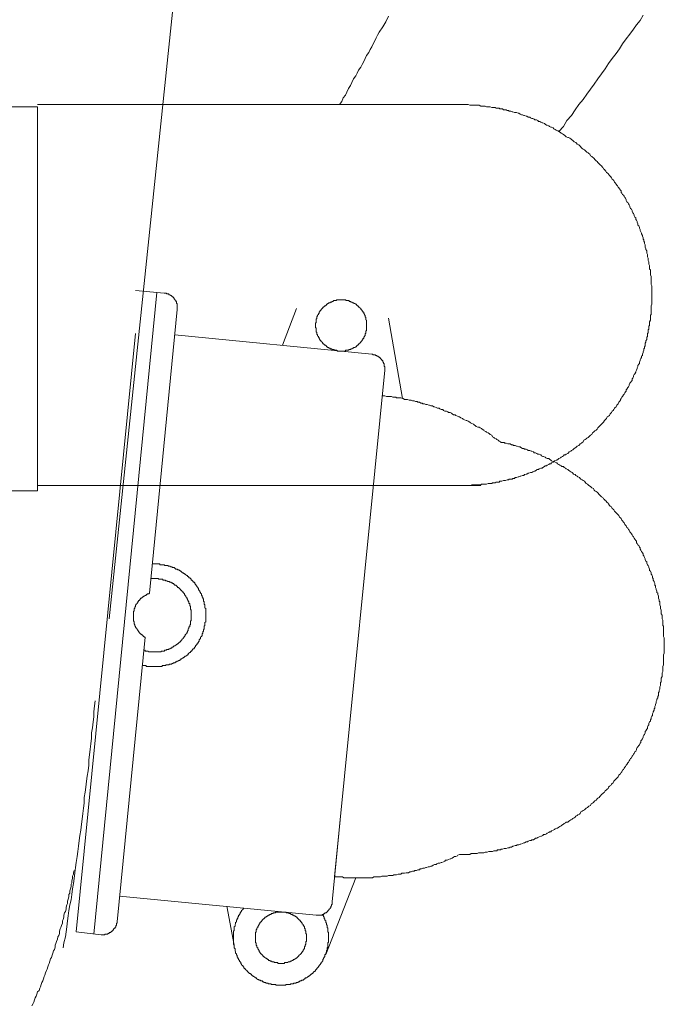
# Model space of a CAD drawing. Units: inches. Extents: x -2491 to 862, y -1384 to 1172.
# Drawn here: x 275 to 363, y -734 to -598 of the extents above; entities that cross this region are included whole.
import ezdxf

# ---------------------------------------------------------------- set-up
doc = ezdxf.new("R2010")
doc.units = ezdxf.units.IN
doc.header["$MEASUREMENT"] = 0
doc.layers.add('图层 1', color=7, linetype='Continuous')

msp = doc.modelspace()

# ---------------------------------------------------------------- linework, layer by layer
at = {"layer": '图层 1', "color": 7, "lineweight": 9}
for points in [[(299.27, -561.4), (286.81, -680.83)], [(325.2, -597.99), (324.81, -598.79), (324.4, -599.49), (323.9, -600.2), (323.7, -600.6), (323.5, -601), (323.3, -601.41), (323.1, -601.81), (322.9, -602.21), (322.7, -602.61), (322.49, -603.02), (322.19, -603.42), (321.99, -603.82), (321.79, -604.23), (321.59, -604.63), (321.39, -605.03), (321.08, -605.43), (320.89, -605.83), (320.69, -606.23), (320.38, -606.64), (320.18, -607.14), (319.98, -607.54), (319.68, -607.94), (319.48, -608.45), (319.28, -608.85), (318.98, -609.25), (318.78, -609.75), (318.48, -610.15)], [(360.2, -597.89), (359.79, -598.59), (359.28, -599.2), (358.88, -599.8), (358.38, -600.5), (357.88, -601.11), (357.37, -601.81), (356.97, -602.52), (356.47, -603.12), (355.96, -603.82), (355.46, -604.53), (354.96, -605.23), (354.46, -605.93), (353.95, -606.64), (353.46, -607.34), (352.95, -608.04), (352.45, -608.75), (351.95, -609.45), (351.34, -610.15), (350.85, -610.86), (350.34, -611.66), (349.73, -612.36), (349.24, -613.16), (348.63, -613.88)], [(276.96, -610.15), (335.46, -610.15)], [(334.95, -610.15), (335.16, -610.15), (335.36, -610.15), (335.46, -610.15), (335.66, -610.15), (335.86, -610.15), (335.96, -610.15), (336.16, -610.15), (336.37, -610.25), (336.47, -610.25), (336.67, -610.25), (336.87, -610.25), (336.98, -610.25), (337.17, -610.25), (337.37, -610.25), (337.47, -610.25), (337.68, -610.25), (337.88, -610.36), (337.98, -610.36), (338.17, -610.36), (338.37, -610.36), (338.48, -610.36), (338.68, -610.45), (338.88, -610.45), (338.98, -610.45), (339.18, -610.45), (339.38, -610.56), (339.48, -610.56), (339.69, -610.56), (339.88, -610.56), (339.99, -610.66), (340.19, -610.66), (340.39, -610.66), (340.49, -610.76), (340.69, -610.76), (340.89, -610.76), (340.99, -610.86), (341.19, -610.86), (341.39, -610.86), (341.49, -610.96), (341.69, -610.96), (341.79, -611.06), (342, -611.06), (342.2, -611.16), (342.31, -611.16), (342.5, -611.26), (342.7, -611.26), (342.8, -611.26), (343, -611.36), (343.11, -611.36), (343.3, -611.46), (343.5, -611.56), (343.6, -611.56), (343.8, -611.66), (343.91, -611.66), (344.11, -611.77), (344.21, -611.77), (344.41, -611.87), (344.61, -611.87), (344.71, -611.97), (344.91, -612.07), (345.02, -612.07), (345.21, -612.16), (345.32, -612.27), (345.52, -612.27), (345.71, -612.36), (345.82, -612.47), (346.02, -612.47), (346.12, -612.57), (346.32, -612.67), (346.41, -612.67), (346.62, -612.77), (346.72, -612.87), (346.92, -612.97), (347.02, -612.97), (347.22, -613.07), (347.33, -613.16), (347.53, -613.27), (347.62, -613.27), (347.82, -613.37), (347.92, -613.47), (348.13, -613.57), (348.23, -613.67), (348.42, -613.77), (348.53, -613.77), (348.63, -613.88), (348.83, -613.98), (348.93, -614.08), (349.13, -614.17), (349.24, -614.28), (349.44, -614.39), (349.54, -614.48), (349.63, -614.58), (349.83, -614.68), (349.94, -614.68), (350.14, -614.78), (350.24, -614.88), (350.34, -614.98), (350.54, -615.08), (350.63, -615.19), (350.74, -615.28), (350.94, -615.38), (351.04, -615.48), (351.14, -615.58), (351.34, -615.68), (351.45, -615.78), (351.55, -615.89), (351.74, -616.09), (351.84, -616.19), (351.95, -616.29), (352.15, -616.39), (352.25, -616.49), (352.35, -616.59), (352.45, -616.69), (352.65, -616.79), (352.75, -616.89), (352.86, -616.99), (352.95, -617.19), (353.15, -617.3), (353.25, -617.4), (353.36, -617.49), (353.46, -617.59), (353.55, -617.69), (353.75, -617.9), (353.86, -617.99), (353.95, -618.1), (354.06, -618.2), (354.16, -618.3), (354.36, -618.49), (354.46, -618.6), (354.56, -618.7), (354.66, -618.8), (354.77, -619), (354.87, -619.1), (354.96, -619.21), (355.06, -619.31), (355.16, -619.5), (355.37, -619.61), (355.46, -619.7), (355.57, -619.9), (355.67, -620.01), (355.77, -620.11), (355.87, -620.21), (355.96, -620.41), (356.07, -620.52), (356.17, -620.61), (356.26, -620.81), (356.37, -620.91), (356.47, -621.11), (356.57, -621.22), (356.67, -621.32), (356.78, -621.52), (356.87, -621.62), (356.97, -621.72), (357.07, -621.92), (357.17, -622.02), (357.17, -622.22), (357.28, -622.32), (357.37, -622.52), (357.48, -622.62), (357.58, -622.73), (357.68, -622.92), (357.78, -623.02), (357.88, -623.23), (357.88, -623.32), (357.98, -623.53), (358.08, -623.63), (358.17, -623.82), (358.28, -623.93), (358.38, -624.12), (358.38, -624.23), (358.48, -624.43), (358.58, -624.53), (358.69, -624.73), (358.69, -624.83), (358.78, -625.03), (358.88, -625.14), (358.97, -625.34), (358.97, -625.44), (359.08, -625.64), (359.19, -625.74), (359.19, -625.94), (359.28, -626.03), (359.38, -626.24), (359.38, -626.34), (359.49, -626.55), (359.49, -626.74), (359.59, -626.84), (359.68, -627.05), (359.68, -627.14), (359.79, -627.35), (359.79, -627.45), (359.89, -627.65), (359.99, -627.85), (359.99, -627.94), (360.09, -628.15), (360.09, -628.25), (360.2, -628.46), (360.2, -628.65), (360.29, -628.75), (360.29, -628.95), (360.39, -629.06), (360.39, -629.26), (360.49, -629.45), (360.49, -629.56), (360.49, -629.76), (360.59, -629.97), (360.59, -630.06), (360.69, -630.27), (360.69, -630.36), (360.69, -630.56), (360.79, -630.77), (360.79, -630.86), (360.79, -631.07), (360.89, -631.27), (360.89, -631.36), (360.89, -631.57), (361, -631.77), (361, -631.88), (361, -632.07), (361.09, -632.28), (361.09, -632.38), (361.09, -632.57), (361.09, -632.77), (361.2, -632.87), (361.2, -633.08), (361.2, -633.27), (361.2, -633.37), (361.2, -633.58), (361.29, -633.78), (361.29, -633.88), (361.29, -634.08), (361.29, -634.28), (361.29, -634.39), (361.29, -634.59), (361.29, -634.78), (361.29, -634.89), (361.4, -635.09), (361.4, -635.29), (361.4, -635.39), (361.4, -635.58), (361.4, -635.79), (361.4, -635.89), (361.4, -636.09), (361.4, -636.3), (361.4, -636.4), (361.4, -636.59), (361.4, -636.8), (361.4, -636.99), (361.4, -637.1), (361.4, -637.3), (361.4, -637.5), (361.4, -637.6), (361.29, -637.8), (361.29, -638), (361.29, -638.1), (361.29, -638.31), (361.29, -638.51), (361.29, -638.6), (361.29, -638.81), (361.29, -639.01), (361.2, -639.11), (361.2, -639.31), (361.2, -639.51), (361.2, -639.61), (361.2, -639.81), (361.09, -640.01), (361.09, -640.11), (361.09, -640.32), (361.09, -640.52), (361, -640.62), (361, -640.81), (361, -641.02), (360.89, -641.12), (360.89, -641.32), (360.89, -641.52), (360.79, -641.63), (360.79, -641.82), (360.79, -642.02), (360.69, -642.12), (360.69, -642.32), (360.69, -642.43), (360.59, -642.63), (360.59, -642.83), (360.49, -642.93), (360.49, -643.13), (360.49, -643.33), (360.39, -643.43), (360.39, -643.64), (360.29, -643.73), (360.29, -643.93), (360.2, -644.13), (360.2, -644.23), (360.09, -644.44), (360.09, -644.64), (359.99, -644.74), (359.99, -644.94), (359.89, -645.05), (359.79, -645.24), (359.79, -645.34), (359.68, -645.55), (359.68, -645.74), (359.59, -645.85), (359.49, -646.04), (359.49, -646.14), (359.38, -646.35), (359.38, -646.45), (359.28, -646.65), (359.19, -646.85), (359.19, -646.95), (359.08, -647.15), (358.97, -647.25), (358.88, -647.45), (358.88, -647.55), (358.78, -647.76), (358.69, -647.86), (358.69, -648.06), (358.58, -648.16), (358.48, -648.35), (358.38, -648.46), (358.28, -648.66), (358.28, -648.76), (358.17, -648.97), (358.08, -649.06), (357.98, -649.26), (357.88, -649.36), (357.88, -649.56), (357.78, -649.66), (357.68, -649.77), (357.58, -649.97), (357.48, -650.07), (357.37, -650.27), (357.28, -650.38), (357.17, -650.57), (357.07, -650.67), (357.07, -650.77), (356.97, -650.97), (356.87, -651.07), (356.78, -651.28), (356.67, -651.37), (356.57, -651.47), (356.47, -651.68), (356.37, -651.77), (356.26, -651.88), (356.17, -652.08), (356.07, -652.18), (355.96, -652.28), (355.87, -652.48), (355.77, -652.57), (355.67, -652.68), (355.57, -652.88), (355.46, -652.98), (355.26, -653.09), (355.16, -653.28), (355.06, -653.39), (354.96, -653.49), (354.87, -653.59), (354.77, -653.79), (354.66, -653.89), (354.56, -653.99), (354.46, -654.08), (354.26, -654.29), (354.16, -654.39), (354.06, -654.48), (353.95, -654.59), (353.86, -654.79), (353.75, -654.89), (353.55, -654.99), (353.46, -655.09), (353.36, -655.19), (353.25, -655.29), (353.15, -655.5), (352.95, -655.6), (352.86, -655.69), (352.75, -655.8), (352.65, -655.9), (352.45, -655.99), (352.35, -656.1), (352.25, -656.2), (352.04, -656.3), (351.95, -656.51), (351.84, -656.6), (351.74, -656.7), (351.55, -656.8), (351.45, -656.9), (351.34, -657), (351.14, -657.1), (351.04, -657.2), (350.94, -657.31), (350.74, -657.41), (350.63, -657.51), (350.54, -657.61), (350.34, -657.71), (350.24, -657.81), (350.04, -657.9), (349.94, -658.01), (349.83, -658.11), (349.63, -658.21), (349.54, -658.31), (349.33, -658.31), (349.24, -658.42), (349.13, -658.51), (348.93, -658.61), (348.83, -658.72), (348.63, -658.82), (348.53, -658.91), (348.33, -659.01), (348.23, -659.01), (348.03, -659.11), (347.92, -659.22), (347.82, -659.31), (347.62, -659.41), (347.53, -659.52), (347.33, -659.52), (347.22, -659.62), (347.02, -659.72), (346.92, -659.81), (346.72, -659.81), (346.62, -659.92), (346.41, -660.02), (346.32, -660.12), (346.12, -660.12), (345.91, -660.22), (345.82, -660.32), (345.61, -660.32), (345.52, -660.42), (345.32, -660.52), (345.21, -660.52), (345.02, -660.62), (344.91, -660.73), (344.71, -660.73), (344.5, -660.82), (344.41, -660.82), (344.21, -660.93), (344.11, -660.93), (343.91, -661.02), (343.8, -661.13), (343.6, -661.13), (343.4, -661.22), (343.3, -661.22), (343.11, -661.32), (343, -661.32), (342.8, -661.43), (342.59, -661.43), (342.5, -661.53), (342.31, -661.53), (342.2, -661.63), (342, -661.63), (341.79, -661.63), (341.69, -661.73), (341.49, -661.73), (341.29, -661.82), (341.19, -661.82), (340.99, -661.82), (340.79, -661.93), (340.69, -661.93), (340.49, -661.93), (340.39, -662.03), (340.19, -662.03), (339.99, -662.03), (339.88, -662.13), (339.69, -662.13), (339.48, -662.13), (339.38, -662.23), (339.18, -662.23), (338.98, -662.23), (338.88, -662.23), (338.68, -662.33), (338.48, -662.33), (338.37, -662.33), (338.17, -662.33), (337.98, -662.33), (337.88, -662.43), (337.68, -662.43), (337.47, -662.43), (337.37, -662.43), (337.17, -662.43), (336.98, -662.43), (336.77, -662.43), (336.67, -662.43), (336.47, -662.53), (336.27, -662.53), (336.16, -662.53), (335.96, -662.53), (335.77, -662.53), (335.66, -662.53), (335.46, -662.53)], [(276.96, -663.23), (276.96, -610.45), (257.96, -610.45)], [(293.35, -635.99), (284.7, -724.16)], [(290.43, -635.69), (294.35, -636.09)], [(294.35, -636.09), (294.45, -636.09), (294.55, -636.09), (294.65, -636.09), (294.75, -636.19), (294.85, -636.19), (294.95, -636.19), (295.05, -636.3), (295.15, -636.3), (295.26, -636.4), (295.35, -636.4), (295.35, -636.49), (295.45, -636.49), (295.45, -636.59), (295.56, -636.59), (295.66, -636.69), (295.76, -636.8), (295.76, -636.9), (295.85, -636.9), (295.85, -636.99), (295.96, -637.1), (295.96, -637.2), (296.06, -637.2), (296.06, -637.3), (296.06, -637.4), (296.06, -637.5), (296.15, -637.5), (296.15, -637.6), (296.15, -637.71), (296.15, -637.8), (296.15, -637.9), (296.15, -638), (296.15, -638.1), (296.15, -638.2), (296.15, -638.31)], [(315.15, -640.52), (315.15, -640.42), (315.15, -640.32), (315.15, -640.22), (315.26, -640.11), (315.26, -640.01), (315.26, -639.91), (315.26, -639.81), (315.26, -639.72), (315.26, -639.61), (315.36, -639.61), (315.36, -639.51), (315.36, -639.41), (315.36, -639.31), (315.46, -639.21), (315.46, -639.11), (315.56, -639.01), (315.56, -638.9), (315.66, -638.81), (315.66, -638.7), (315.75, -638.6), (315.75, -638.51), (315.86, -638.51), (315.86, -638.41), (315.95, -638.41), (315.95, -638.31), (316.06, -638.2), (316.16, -638.1), (316.16, -638), (316.26, -638), (316.36, -637.9), (316.46, -637.8), (316.57, -637.8), (316.57, -637.71), (316.66, -637.71), (316.66, -637.6), (316.77, -637.6), (316.86, -637.5), (316.97, -637.5), (316.97, -637.4), (317.06, -637.4), (317.16, -637.4), (317.16, -637.3), (317.27, -637.3), (317.37, -637.3), (317.47, -637.2), (317.57, -637.2), (317.67, -637.1), (317.77, -637.1), (317.86, -637.1), (317.97, -637.1), (318.07, -637.1), (318.07, -636.99), (318.17, -636.99), (318.27, -636.99), (318.37, -636.99), (318.48, -636.99), (318.57, -636.99), (318.68, -636.99), (318.78, -636.99), (318.88, -636.99), (318.98, -636.99), (319.07, -636.99), (319.18, -636.99), (319.28, -636.99), (319.38, -637.1), (319.48, -637.1), (319.58, -637.1), (319.68, -637.1), (319.78, -637.1), (319.78, -637.2), (319.89, -637.2), (319.98, -637.2), (320.09, -637.3), (320.18, -637.3), (320.28, -637.4), (320.38, -637.4), (320.48, -637.5), (320.58, -637.5), (320.69, -637.6), (320.79, -637.6), (320.79, -637.71), (320.89, -637.71), (320.89, -637.8), (320.99, -637.8), (321.08, -637.9), (321.08, -638), (321.19, -638), (321.28, -638.1), (321.39, -638.2), (321.39, -638.31), (321.49, -638.31), (321.49, -638.41), (321.59, -638.41), (321.59, -638.51), (321.69, -638.6), (321.69, -638.7), (321.79, -638.7), (321.79, -638.81), (321.79, -638.9), (321.89, -638.9), (321.89, -639.01), (321.89, -639.11), (321.99, -639.11), (321.99, -639.21), (321.99, -639.31), (322.1, -639.41), (322.1, -639.51), (322.1, -639.61), (322.1, -639.72), (322.19, -639.81), (322.19, -639.91), (322.19, -640.01), (322.19, -640.11), (322.19, -640.22), (322.19, -640.32), (322.19, -640.42), (322.19, -640.52), (322.19, -640.62), (322.19, -640.72), (322.19, -640.81), (322.19, -640.91), (322.19, -641.02), (322.19, -641.12), (322.19, -641.22), (322.1, -641.32), (322.1, -641.42), (322.1, -641.52), (322.1, -641.63), (321.99, -641.63), (321.99, -641.73), (321.99, -641.82), (321.99, -641.92), (321.89, -641.92), (321.89, -642.02), (321.79, -642.12), (321.79, -642.23), (321.79, -642.32), (321.69, -642.32), (321.69, -642.43), (321.59, -642.53), (321.59, -642.63), (321.49, -642.63), (321.49, -642.73), (321.39, -642.73), (321.39, -642.83), (321.28, -642.93), (321.19, -643.03), (321.08, -643.03), (321.08, -643.13), (320.99, -643.23), (320.89, -643.23), (320.89, -643.33), (320.79, -643.33), (320.79, -643.43), (320.69, -643.43), (320.58, -643.53), (320.48, -643.53), (320.38, -643.53), (320.38, -643.64), (320.28, -643.64), (320.18, -643.73), (320.09, -643.73), (319.98, -643.84), (319.89, -643.84), (319.78, -643.84), (319.68, -643.93), (319.58, -643.93), (319.48, -643.93), (319.38, -643.93), (319.28, -643.93), (319.28, -644.03), (319.18, -644.03), (319.07, -644.03), (318.98, -644.03), (318.88, -644.03), (318.78, -644.03), (318.68, -644.03), (318.57, -644.03), (318.48, -644.03), (318.37, -644.03), (318.27, -644.03), (318.17, -644.03), (318.07, -643.93), (317.97, -643.93), (317.86, -643.93), (317.77, -643.93), (317.67, -643.84), (317.57, -643.84), (317.47, -643.84), (317.37, -643.73), (317.27, -643.73), (317.16, -643.73), (317.16, -643.64), (317.06, -643.64), (316.97, -643.53), (316.86, -643.53), (316.77, -643.43), (316.66, -643.43), (316.66, -643.33), (316.57, -643.33), (316.57, -643.23), (316.46, -643.23), (316.36, -643.13), (316.26, -643.03), (316.16, -643.03), (316.16, -642.93), (316.06, -642.83), (315.95, -642.73), (315.95, -642.63), (315.86, -642.63), (315.86, -642.53), (315.75, -642.53), (315.75, -642.43), (315.66, -642.32), (315.66, -642.23), (315.56, -642.12), (315.56, -642.02), (315.46, -641.92), (315.46, -641.82), (315.36, -641.73), (315.36, -641.63), (315.36, -641.52), (315.36, -641.42), (315.26, -641.42), (315.26, -641.32), (315.26, -641.22), (315.26, -641.12), (315.26, -641.02), (315.26, -640.91), (315.15, -640.81), (315.15, -640.72), (315.15, -640.62), (315.15, -640.52), (315.15, -640.52)], [(296.15, -638.31), (292.34, -677.31)], [(312.54, -638.2), (310.63, -643.23)], [(325.2, -639.51), (327.12, -650.57)], [(290.43, -641.63), (282.28, -723.86)], [(295.85, -641.82), (322.9, -644.44)], [(322.9, -644.44), (323, -644.44), (323.1, -644.54), (323.19, -644.54), (323.3, -644.54), (323.4, -644.54), (323.4, -644.64), (323.5, -644.64), (323.6, -644.64), (323.6, -644.74), (323.7, -644.74), (323.8, -644.74), (323.8, -644.84), (323.9, -644.84), (323.9, -644.94), (324.01, -644.94), (324.11, -645.05), (324.2, -645.14), (324.3, -645.24), (324.3, -645.34), (324.4, -645.34), (324.4, -645.44), (324.4, -645.55), (324.51, -645.55), (324.51, -645.64), (324.51, -645.74), (324.6, -645.74), (324.6, -645.85), (324.6, -645.95), (324.6, -646.04), (324.6, -646.14), (324.7, -646.14), (324.7, -646.24), (324.7, -646.35), (324.7, -646.45), (324.7, -646.55), (324.7, -646.65)], [(324.7, -646.65), (317.77, -716.31)], [(324.3, -650.17), (324.51, -650.17), (324.7, -650.17), (324.91, -650.27), (325.11, -650.27), (325.2, -650.27), (325.41, -650.27), (325.61, -650.27), (325.81, -650.38), (326.02, -650.38), (326.21, -650.38), (326.32, -650.47), (326.51, -650.47), (326.72, -650.47), (326.91, -650.47), (327.12, -650.57), (327.22, -650.57), (327.41, -650.67), (327.62, -650.67), (327.82, -650.67), (328.02, -650.77), (328.23, -650.77), (328.33, -650.77), (328.52, -650.88), (328.73, -650.88), (328.92, -650.97), (329.13, -650.97), (329.23, -651.07), (329.44, -651.07), (329.63, -651.18), (329.83, -651.18), (329.93, -651.28), (330.13, -651.28), (330.33, -651.37), (330.53, -651.37), (330.73, -651.47), (330.83, -651.47), (331.04, -651.57), (331.24, -651.57), (331.44, -651.68), (331.54, -651.68), (331.74, -651.77), (331.94, -651.88), (332.15, -651.88), (332.24, -651.98), (332.45, -652.08), (332.65, -652.08), (332.74, -652.18), (332.95, -652.28), (333.15, -652.28), (333.35, -652.38), (333.45, -652.48), (333.66, -652.48), (333.85, -652.57), (333.95, -652.68), (334.15, -652.78), (334.36, -652.78), (334.46, -652.88), (334.66, -652.98), (334.86, -653.09), (334.95, -653.09), (335.16, -653.19), (335.36, -653.28), (335.46, -653.39), (335.66, -653.49), (335.86, -653.59), (335.96, -653.59), (336.16, -653.68), (336.37, -653.79), (336.47, -653.89), (336.67, -653.99), (336.87, -654.08), (336.98, -654.19), (337.17, -654.29), (337.27, -654.39), (337.47, -654.48), (337.68, -654.48), (337.78, -654.59), (337.98, -654.69), (338.07, -654.79), (338.28, -654.89), (338.37, -654.99), (338.58, -655.09), (338.68, -655.19), (338.88, -655.29), (339.08, -655.4), (339.18, -655.5), (339.38, -655.6), (339.48, -655.8), (339.69, -655.9), (339.78, -655.99), (339.99, -656.1), (340.08, -656.2), (340.28, -656.3), (340.39, -656.4), (340.59, -656.51)], [(340.59, -656.51), (340.69, -656.6), (340.89, -656.6), (341.08, -656.6), (341.19, -656.7), (341.39, -656.7), (341.6, -656.8), (341.69, -656.8), (341.9, -656.8), (342.1, -656.9), (342.31, -656.9), (342.4, -657), (342.59, -657), (342.8, -657.1), (342.9, -657.1), (343.11, -657.2), (343.3, -657.2), (343.4, -657.31), (343.6, -657.41), (343.8, -657.41), (343.91, -657.51), (344.11, -657.51), (344.31, -657.61), (344.41, -657.71), (344.61, -657.71), (344.81, -657.81), (344.91, -657.81), (345.11, -657.9), (345.21, -658.01), (345.41, -658.01), (345.61, -658.11), (345.71, -658.21), (345.91, -658.21), (346.12, -658.31), (346.22, -658.42), (346.41, -658.51), (346.51, -658.51), (346.72, -658.61), (346.82, -658.72), (347.02, -658.82), (347.22, -658.82), (347.33, -658.91), (347.53, -659.01), (347.62, -659.11), (347.82, -659.22), (347.92, -659.22), (348.13, -659.31), (348.33, -659.41), (348.42, -659.52), (348.63, -659.62), (348.73, -659.72), (348.93, -659.81), (349.03, -659.92), (349.24, -659.92), (349.33, -660.02), (349.54, -660.12), (349.63, -660.22), (349.83, -660.32), (349.94, -660.42), (350.14, -660.52), (350.24, -660.62), (350.44, -660.73), (350.54, -660.82), (350.63, -660.93), (350.85, -661.02), (350.94, -661.13), (351.14, -661.22), (351.24, -661.32), (351.45, -661.43), (351.55, -661.53), (351.65, -661.63), (351.84, -661.73), (351.95, -661.82), (352.15, -661.93), (352.25, -662.03), (352.35, -662.23), (352.55, -662.33), (352.65, -662.43), (352.75, -662.53), (352.95, -662.64), (353.05, -662.73), (353.15, -662.84), (353.36, -662.94), (353.46, -663.13), (353.55, -663.23), (353.75, -663.33), (353.86, -663.44), (353.95, -663.54), (354.16, -663.74), (354.26, -663.84), (354.36, -663.94), (354.46, -664.05), (354.66, -664.15), (354.77, -664.34), (354.87, -664.44), (354.96, -664.55), (355.06, -664.64), (355.26, -664.85), (355.37, -664.95), (355.46, -665.05), (355.57, -665.24), (355.67, -665.35), (355.87, -665.44), (355.96, -665.65), (356.07, -665.75), (356.17, -665.85), (356.26, -666.06), (356.37, -666.15), (356.47, -666.26), (356.67, -666.46), (356.78, -666.55), (356.87, -666.65), (356.97, -666.86), (357.07, -666.96), (357.17, -667.06), (357.28, -667.26), (357.37, -667.35), (357.48, -667.56), (357.58, -667.66), (357.68, -667.86), (357.78, -667.96), (357.88, -668.06), (357.98, -668.27), (358.08, -668.36), (358.17, -668.56), (358.28, -668.66), (358.38, -668.87), (358.48, -668.97), (358.58, -669.17), (358.69, -669.27), (358.78, -669.47), (358.88, -669.57), (358.97, -669.77), (359.08, -669.87), (359.19, -670.07), (359.28, -670.18), (359.28, -670.38), (359.38, -670.47), (359.49, -670.68), (359.59, -670.77), (359.68, -670.98), (359.79, -671.08), (359.79, -671.28), (359.89, -671.38), (359.99, -671.59), (360.09, -671.78), (360.2, -671.88), (360.2, -672.08), (360.29, -672.18), (360.39, -672.39), (360.49, -672.58), (360.49, -672.68), (360.59, -672.89), (360.69, -672.99), (360.69, -673.19), (360.79, -673.39), (360.89, -673.49), (361, -673.69), (361, -673.79), (361.09, -673.99), (361.09, -674.2), (361.2, -674.3), (361.29, -674.49), (361.29, -674.69), (361.4, -674.8), (361.49, -675), (361.49, -675.2), (361.59, -675.3), (361.59, -675.51), (361.7, -675.71), (361.7, -675.8), (361.8, -676), (361.8, -676.21), (361.9, -676.31), (361.9, -676.51), (362, -676.71), (362, -676.81), (362.1, -677.01), (362.1, -677.21), (362.2, -677.31), (362.2, -677.51), (362.3, -677.72), (362.3, -677.91), (362.3, -678.01), (362.4, -678.22), (362.4, -678.42), (362.5, -678.52), (362.5, -678.72), (362.5, -678.92), (362.6, -679.12), (362.6, -679.22), (362.6, -679.42), (362.7, -679.63), (362.7, -679.82), (362.7, -679.93), (362.7, -680.13), (362.8, -680.33), (362.8, -680.53), (362.8, -680.63), (362.8, -680.83), (362.91, -681.03), (362.91, -681.13), (362.91, -681.33), (362.91, -681.54), (362.91, -681.73), (363, -681.84), (363, -682.04), (363, -682.23), (363, -682.44), (363, -682.53), (363, -682.74), (363, -682.94), (363, -683.14), (363, -683.24), (363.11, -683.44), (363.11, -683.64), (363.11, -683.85), (363.11, -684.05), (363.11, -684.15), (363.11, -684.35), (363.11, -684.55), (363.11, -684.75), (363.11, -684.85), (363.11, -685.05), (363.11, -685.26), (363.11, -685.46), (363.11, -685.55), (363, -685.76), (363, -685.96), (363, -686.16), (363, -686.26), (363, -686.46), (363, -686.66), (363, -686.87), (363, -686.96), (363, -687.16), (362.91, -687.37), (362.91, -687.56), (362.91, -687.67), (362.91, -687.86), (362.91, -688.07), (362.8, -688.27), (362.8, -688.38), (362.8, -688.57), (362.8, -688.77), (362.7, -688.97), (362.7, -689.07), (362.7, -689.27), (362.7, -689.48), (362.6, -689.58), (362.6, -689.77), (362.6, -689.98), (362.5, -690.18), (362.5, -690.28), (362.5, -690.48), (362.4, -690.68), (362.4, -690.88), (362.3, -690.98), (362.3, -691.18), (362.3, -691.39), (362.2, -691.49), (362.2, -691.68), (362.1, -691.89), (362.1, -691.99), (362, -692.19), (362, -692.39), (361.9, -692.6), (361.9, -692.69), (361.8, -692.89), (361.8, -693.09), (361.7, -693.19), (361.7, -693.4), (361.59, -693.6), (361.59, -693.69), (361.49, -693.89), (361.49, -694.1), (361.4, -694.2), (361.29, -694.4), (361.29, -694.6), (361.2, -694.71), (361.2, -694.91), (361.09, -695), (361, -695.21), (361, -695.4), (360.89, -695.51), (360.79, -695.71), (360.79, -695.9), (360.69, -696.01), (360.59, -696.21), (360.49, -696.31), (360.49, -696.51), (360.39, -696.72), (360.29, -696.82), (360.2, -697.01), (360.2, -697.11), (360.09, -697.31), (359.99, -697.52), (359.89, -697.62), (359.89, -697.82), (359.79, -697.92), (359.68, -698.13), (359.59, -698.22), (359.49, -698.42), (359.38, -698.52), (359.28, -698.73), (359.28, -698.83), (359.19, -699.02), (359.08, -699.13), (358.97, -699.33), (358.88, -699.43), (358.78, -699.63), (358.69, -699.73), (358.58, -699.93), (358.48, -700.04), (358.38, -700.23), (358.28, -700.33), (358.17, -700.54), (358.08, -700.63), (357.98, -700.84), (357.88, -700.94), (357.78, -701.14), (357.68, -701.23), (357.58, -701.34), (357.48, -701.54), (357.37, -701.64), (357.28, -701.84), (357.17, -701.94), (357.07, -702.14), (356.97, -702.25), (356.87, -702.34), (356.78, -702.54), (356.67, -702.64), (356.57, -702.75), (356.37, -702.95), (356.26, -703.05), (356.17, -703.15), (356.07, -703.35), (355.96, -703.46), (355.87, -703.55), (355.77, -703.75), (355.57, -703.85), (355.46, -703.96), (355.37, -704.16), (355.26, -704.26), (355.16, -704.35), (354.96, -704.45), (354.87, -704.65), (354.77, -704.76), (354.66, -704.85), (354.46, -704.96), (354.36, -705.16), (354.26, -705.26), (354.16, -705.37), (353.95, -705.47), (353.86, -705.56), (353.75, -705.76), (353.55, -705.86), (353.46, -705.96), (353.36, -706.06), (353.25, -706.17), (353.05, -706.27), (352.95, -706.47), (352.75, -706.56), (352.65, -706.67), (352.55, -706.76), (352.35, -706.87), (352.25, -706.97), (352.15, -707.07), (351.95, -707.17), (351.84, -707.27), (351.65, -707.38), (351.55, -707.58), (351.45, -707.67), (351.24, -707.77), (351.14, -707.87), (350.94, -707.97), (350.85, -708.08), (350.74, -708.18), (350.54, -708.27), (350.44, -708.38), (350.24, -708.48), (350.14, -708.57), (349.94, -708.68), (349.83, -708.79), (349.63, -708.79), (349.54, -708.88), (349.33, -708.98), (349.24, -709.07), (349.03, -709.18), (348.93, -709.28), (348.73, -709.38), (348.63, -709.48), (348.42, -709.59), (348.33, -709.59), (348.13, -709.68), (348.03, -709.78), (347.82, -709.88), (347.62, -709.98), (347.53, -710.09), (347.33, -710.09), (347.22, -710.18), (347.02, -710.29), (346.92, -710.39), (346.72, -710.49), (346.51, -710.49), (346.41, -710.59), (346.22, -710.7), (346.12, -710.7), (345.91, -710.79), (345.71, -710.89), (345.61, -710.98), (345.41, -710.98), (345.32, -711.09), (345.11, -711.19), (344.91, -711.19), (344.81, -711.29), (344.61, -711.29), (344.41, -711.39), (344.31, -711.5), (344.11, -711.5), (343.91, -711.6), (343.8, -711.6), (343.6, -711.69), (343.4, -711.8), (343.3, -711.8), (343.11, -711.89), (342.9, -711.89), (342.8, -712), (342.59, -712), (342.4, -712.09), (342.31, -712.09), (342.1, -712.2), (341.9, -712.2), (341.79, -712.3), (341.6, -712.3), (341.39, -712.4), (341.29, -712.4), (341.08, -712.4), (340.89, -712.5), (340.69, -712.5), (340.59, -712.6), (340.39, -712.6), (340.19, -712.6), (340.08, -712.7), (339.88, -712.7), (339.69, -712.7), (339.48, -712.8), (339.38, -712.8), (339.18, -712.8), (338.98, -712.8), (338.78, -712.89), (338.68, -712.89), (338.48, -712.89), (338.28, -713), (338.07, -713), (337.98, -713), (337.78, -713), (337.57, -713), (337.37, -713.1), (337.27, -713.1), (337.07, -713.1), (336.87, -713.1), (336.67, -713.1), (336.57, -713.1), (336.37, -713.2), (336.16, -713.2), (335.96, -713.2), (335.86, -713.2), (335.66, -713.2), (335.46, -713.2), (335.26, -713.2), (335.16, -713.2), (334.95, -713.2)], [(276.96, -662.53), (337.88, -662.53)], [(276.96, -663.23), (257.96, -663.23)], [(292.74, -673.29), (292.84, -673.29), (292.94, -673.29), (293.04, -673.29), (293.14, -673.29), (293.25, -673.29), (293.35, -673.29), (293.44, -673.29), (293.54, -673.29), (293.64, -673.29), (293.75, -673.29), (293.75, -673.39), (293.84, -673.39), (293.94, -673.39), (294.05, -673.39), (294.15, -673.39), (294.24, -673.39), (294.35, -673.39), (294.45, -673.49), (294.55, -673.49), (294.65, -673.49), (294.75, -673.49), (294.85, -673.49), (294.95, -673.6), (295.05, -673.6), (295.15, -673.6), (295.26, -673.69), (295.35, -673.69), (295.45, -673.69), (295.45, -673.79), (295.56, -673.79), (295.66, -673.79), (295.76, -673.79), (295.85, -673.89), (295.96, -673.99), (296.06, -673.99), (296.15, -673.99), (296.26, -674.09), (296.36, -674.09), (296.46, -674.2), (296.56, -674.2), (296.56, -674.3), (296.65, -674.3), (296.77, -674.4), (296.86, -674.4), (296.86, -674.49), (296.96, -674.49), (297.06, -674.6), (297.17, -674.6), (297.17, -674.69), (297.26, -674.69), (297.36, -674.8), (297.47, -674.9), (297.57, -674.9), (297.57, -675), (297.67, -675), (297.77, -675.1), (297.77, -675.2), (297.87, -675.2), (297.97, -675.3), (298.06, -675.4), (298.06, -675.51), (298.16, -675.51), (298.27, -675.6), (298.37, -675.71), (298.37, -675.8), (298.47, -675.8), (298.57, -675.9), (298.57, -676), (298.67, -676.1), (298.77, -676.21), (298.77, -676.31), (298.87, -676.31), (298.87, -676.4), (298.97, -676.51), (298.97, -676.61), (299.07, -676.61), (299.07, -676.71), (299.07, -676.81), (299.17, -676.92), (299.27, -677.01), (299.27, -677.11), (299.37, -677.21), (299.37, -677.31), (299.48, -677.41), (299.48, -677.51), (299.48, -677.62), (299.57, -677.62), (299.57, -677.72), (299.57, -677.81), (299.68, -677.91), (299.68, -678.01), (299.78, -678.12), (299.78, -678.22), (299.78, -678.31), (299.78, -678.42), (299.88, -678.52), (299.88, -678.62), (299.88, -678.72), (299.88, -678.82), (299.97, -678.92), (299.97, -679.02), (299.97, -679.12), (299.97, -679.22), (299.97, -679.32), (300.07, -679.42), (300.07, -679.52), (300.07, -679.63), (300.07, -679.73), (300.07, -679.82), (300.07, -679.93), (300.07, -680.02), (300.07, -680.13), (300.07, -680.22), (300.07, -680.33), (300.07, -680.43), (300.07, -680.53), (300.07, -680.63), (300.07, -680.73), (300.07, -680.83), (300.07, -680.93), (300.07, -681.03), (300.07, -681.13), (300.07, -681.23), (299.97, -681.33), (299.97, -681.43), (299.97, -681.54), (299.97, -681.64), (299.97, -681.73), (299.88, -681.84), (299.88, -681.94), (299.88, -682.04), (299.88, -682.14), (299.88, -682.23), (299.78, -682.34), (299.78, -682.44), (299.78, -682.53), (299.68, -682.64), (299.68, -682.74), (299.68, -682.84), (299.57, -682.84), (299.57, -682.94), (299.57, -683.05), (299.57, -683.14), (299.48, -683.24), (299.37, -683.34), (299.37, -683.44), (299.37, -683.55), (299.27, -683.64), (299.17, -683.74), (299.17, -683.85), (299.17, -683.95), (299.07, -683.95), (299.07, -684.05), (298.97, -684.15), (298.97, -684.25), (298.87, -684.25), (298.87, -684.35), (298.77, -684.44), (298.67, -684.55), (298.67, -684.65), (298.57, -684.75), (298.47, -684.85), (298.47, -684.96), (298.37, -684.96), (298.27, -685.05), (298.27, -685.15), (298.16, -685.15), (298.16, -685.26), (298.06, -685.26), (297.97, -685.35), (297.97, -685.46), (297.87, -685.46), (297.77, -685.55), (297.67, -685.65), (297.67, -685.76), (297.57, -685.76), (297.47, -685.86), (297.36, -685.96), (297.26, -685.96), (297.17, -686.06), (297.06, -686.16), (296.96, -686.16), (296.96, -686.26), (296.86, -686.26), (296.77, -686.35), (296.65, -686.35), (296.65, -686.46), (296.56, -686.46), (296.46, -686.56), (296.36, -686.56), (296.26, -686.66), (296.15, -686.66), (296.06, -686.76), (295.96, -686.76), (295.85, -686.87), (295.76, -686.87), (295.66, -686.87), (295.56, -686.96), (295.45, -686.96), (295.35, -687.06), (295.26, -687.06), (295.15, -687.06), (295.05, -687.06), (295.05, -687.16), (294.95, -687.16), (294.85, -687.16), (294.75, -687.16), (294.65, -687.16), (294.55, -687.27), (294.45, -687.27), (294.35, -687.27), (294.24, -687.27), (294.15, -687.27), (294.05, -687.37), (293.94, -687.37), (293.84, -687.37), (293.75, -687.37), (293.64, -687.37), (293.54, -687.37), (293.44, -687.37), (293.35, -687.37), (293.25, -687.37), (293.14, -687.37), (293.04, -687.37), (292.94, -687.37), (292.84, -687.37), (292.74, -687.37), (292.64, -687.37), (292.55, -687.37), (292.44, -687.37), (292.34, -687.37), (292.24, -687.37), (292.14, -687.37), (292.04, -687.37), (291.93, -687.37), (291.84, -687.27), (291.73, -687.27), (291.63, -687.27), (291.53, -687.27), (291.44, -687.27), (291.34, -687.16)], [(292.55, -675.3), (292.64, -675.3), (292.74, -675.3), (292.84, -675.3), (292.94, -675.3), (293.04, -675.3), (293.14, -675.3), (293.25, -675.3), (293.35, -675.3), (293.44, -675.3), (293.54, -675.3), (293.64, -675.4), (293.75, -675.4), (293.84, -675.4), (293.94, -675.4), (294.05, -675.4), (294.15, -675.4), (294.24, -675.51), (294.35, -675.51), (294.45, -675.51), (294.55, -675.51), (294.55, -675.6), (294.65, -675.6), (294.75, -675.6), (294.85, -675.71), (294.95, -675.71), (295.05, -675.71), (295.15, -675.8), (295.26, -675.8), (295.35, -675.9), (295.45, -675.9), (295.56, -676), (295.66, -676), (295.76, -676.1), (295.85, -676.21), (295.96, -676.21), (296.06, -676.31), (296.15, -676.4), (296.26, -676.51), (296.36, -676.51), (296.36, -676.61), (296.46, -676.61), (296.46, -676.71), (296.56, -676.71), (296.56, -676.81), (296.65, -676.81), (296.65, -676.92), (296.77, -676.92), (296.77, -677.01), (296.86, -677.01), (296.86, -677.11), (296.96, -677.11), (296.96, -677.21), (297.06, -677.31), (297.17, -677.41), (297.17, -677.51), (297.26, -677.62), (297.36, -677.72), (297.36, -677.81), (297.47, -677.91), (297.47, -678.01), (297.57, -678.12), (297.57, -678.22), (297.67, -678.31), (297.67, -678.42), (297.77, -678.52), (297.77, -678.62), (297.77, -678.72), (297.87, -678.72), (297.87, -678.82), (297.87, -678.92), (297.87, -679.02), (297.97, -679.12), (297.97, -679.22), (297.97, -679.32), (297.97, -679.42), (297.97, -679.52), (298.06, -679.63), (298.06, -679.73), (298.06, -679.82), (298.06, -679.93), (298.06, -680.02), (298.06, -680.13), (298.06, -680.22), (298.06, -680.33), (298.06, -680.43), (298.06, -680.53), (298.06, -680.63), (298.06, -680.73), (298.06, -680.83), (298.06, -680.93), (298.06, -681.03), (298.06, -681.13), (297.97, -681.13), (297.97, -681.23), (297.97, -681.33), (297.97, -681.43), (297.97, -681.54), (297.97, -681.64), (297.87, -681.64), (297.87, -681.73), (297.87, -681.84), (297.87, -681.94), (297.77, -681.94), (297.77, -682.04), (297.77, -682.14), (297.67, -682.23), (297.67, -682.34), (297.67, -682.44), (297.57, -682.53), (297.57, -682.64), (297.47, -682.74), (297.47, -682.84), (297.36, -682.94), (297.26, -683.05), (297.26, -683.14), (297.17, -683.24), (297.06, -683.34), (297.06, -683.44), (296.96, -683.44), (296.96, -683.55), (296.86, -683.64), (296.77, -683.74), (296.65, -683.85), (296.65, -683.95), (296.56, -683.95), (296.56, -684.05), (296.46, -684.05), (296.36, -684.15), (296.26, -684.25), (296.15, -684.25), (296.15, -684.35), (296.06, -684.35), (295.96, -684.44), (295.85, -684.55), (295.76, -684.55), (295.66, -684.65), (295.56, -684.75), (295.45, -684.75), (295.35, -684.85), (295.26, -684.85), (295.15, -684.96), (295.05, -684.96), (294.95, -685.05), (294.85, -685.05), (294.75, -685.05), (294.65, -685.15), (294.55, -685.15), (294.45, -685.15), (294.35, -685.26), (294.24, -685.26), (294.15, -685.26), (294.05, -685.26), (293.94, -685.26), (293.94, -685.35), (293.84, -685.35), (293.75, -685.35), (293.64, -685.35), (293.54, -685.35), (293.44, -685.35), (293.35, -685.35), (293.25, -685.35), (293.14, -685.35), (293.04, -685.35), (292.94, -685.35), (292.84, -685.35), (292.74, -685.35), (292.64, -685.35), (292.55, -685.35), (292.44, -685.35), (292.34, -685.35), (292.24, -685.35), (292.14, -685.26), (292.04, -685.26), (291.93, -685.26), (291.84, -685.26), (291.73, -685.26), (291.73, -685.15), (291.63, -685.15), (291.53, -685.15)], [(291.73, -683.34), (291.63, -683.34), (291.63, -683.24), (291.53, -683.24), (291.44, -683.14), (291.34, -683.05), (291.23, -683.05), (291.23, -682.94), (291.13, -682.94), (291.13, -682.84), (291.03, -682.84), (291.03, -682.74), (290.93, -682.74), (290.93, -682.64), (290.83, -682.64), (290.83, -682.53), (290.73, -682.44), (290.73, -682.34), (290.63, -682.34), (290.63, -682.23), (290.52, -682.14), (290.52, -682.04), (290.43, -682.04), (290.43, -681.94), (290.43, -681.84), (290.33, -681.84), (290.33, -681.73), (290.33, -681.64), (290.23, -681.54), (290.23, -681.43), (290.23, -681.33), (290.23, -681.23), (290.13, -681.13), (290.13, -681.03), (290.13, -680.93), (290.13, -680.83), (290.13, -680.73), (290.13, -680.63), (290.13, -680.53), (290.13, -680.43), (290.13, -680.33), (290.13, -680.22), (290.13, -680.13), (290.13, -680.02), (290.13, -679.93), (290.13, -679.82), (290.23, -679.73), (290.23, -679.63), (290.23, -679.52), (290.23, -679.42), (290.33, -679.42), (290.33, -679.32), (290.33, -679.22), (290.43, -679.12), (290.43, -679.02), (290.43, -678.92), (290.52, -678.92), (290.52, -678.82), (290.63, -678.72), (290.63, -678.62), (290.73, -678.62), (290.73, -678.52), (290.83, -678.42), (290.83, -678.31), (290.93, -678.31), (291.03, -678.22), (291.03, -678.12), (291.13, -678.12), (291.13, -678.01), (291.23, -678.01), (291.34, -677.91), (291.44, -677.81), (291.53, -677.81), (291.53, -677.72), (291.63, -677.72), (291.73, -677.62), (291.84, -677.62), (291.93, -677.51), (292.04, -677.51), (292.04, -677.41), (292.14, -677.41), (292.24, -677.41), (292.34, -677.31)], [(291.73, -683.34), (287.92, -722.46)], [(284.9, -692.09), (284.8, -692.8), (284.7, -693.6), (284.7, -694.3), (284.6, -695), (284.5, -695.81), (284.39, -696.51), (284.39, -697.22), (284.3, -698.02), (284.19, -698.73), (284.09, -699.53), (284, -700.23), (284, -700.94), (283.9, -701.74), (283.8, -702.44), (283.69, -703.15), (283.59, -703.96), (283.49, -704.65), (283.39, -705.37), (283.39, -706.17), (283.29, -706.87), (283.19, -707.58), (283.09, -708.38), (282.98, -709.07), (282.89, -709.88), (282.79, -710.59), (282.69, -711.29), (282.59, -712.09), (282.48, -712.8), (282.39, -713.5), (282.28, -714.31), (282.18, -715.01), (282.08, -715.72), (281.98, -716.52), (281.89, -717.22), (281.78, -717.93), (281.68, -718.73), (281.58, -719.43), (281.38, -720.14), (281.28, -720.94), (281.18, -721.64), (281.07, -722.35), (280.97, -723.15), (280.88, -723.86), (280.78, -724.56), (280.57, -725.37), (280.48, -726.07)], [(318.57, -708.48), (317.47, -719.73)], [(334.95, -713.2), (334.75, -713.3), (334.66, -713.41), (334.46, -713.5), (334.25, -713.5), (334.15, -713.6), (333.95, -713.71), (333.75, -713.81), (333.66, -713.81), (333.45, -713.9), (333.25, -714.01), (333.05, -714.01), (332.95, -714.12), (332.74, -714.21), (332.55, -714.31), (332.45, -714.31), (332.24, -714.4), (332.04, -714.4), (331.84, -714.51), (331.74, -714.61), (331.54, -714.61), (331.34, -714.71), (331.14, -714.81), (331.04, -714.81), (330.83, -714.92), (330.64, -714.92), (330.44, -715.01), (330.33, -715.01), (330.13, -715.11), (329.93, -715.11), (329.73, -715.21), (329.53, -715.21), (329.44, -715.31), (329.23, -715.31), (329.03, -715.41), (328.82, -715.41), (328.73, -715.51), (328.52, -715.51), (328.33, -715.61), (328.12, -715.61), (327.93, -715.72), (327.82, -715.72), (327.62, -715.72), (327.41, -715.81), (327.22, -715.81), (327.02, -715.81), (326.91, -715.92), (326.72, -715.92), (326.51, -715.92), (326.32, -716.02), (326.11, -716.02), (325.91, -716.02), (325.81, -716.12), (325.61, -716.12), (325.41, -716.12), (325.2, -716.12), (325.01, -716.22), (324.81, -716.22), (324.7, -716.22), (324.51, -716.22), (324.3, -716.22), (324.11, -716.31), (323.9, -716.31), (323.7, -716.31), (323.6, -716.31), (323.4, -716.31), (323.19, -716.31), (323, -716.42), (322.8, -716.42), (322.6, -716.42), (322.49, -716.42), (322.29, -716.42), (322.1, -716.42), (321.89, -716.42), (321.69, -716.42), (321.49, -716.42), (321.28, -716.42), (321.19, -716.42), (320.99, -716.42), (320.79, -716.42), (320.58, -716.42), (320.38, -716.42), (320.18, -716.42), (320.09, -716.42), (319.89, -716.42), (319.68, -716.42), (319.48, -716.42), (319.28, -716.42), (319.07, -716.42), (318.88, -716.31), (318.78, -716.31), (318.57, -716.31), (318.37, -716.31), (318.17, -716.31), (317.97, -716.31), (317.77, -716.31)], [(281.98, -715.41), (281.89, -715.72), (281.89, -715.92), (281.78, -716.22), (281.78, -716.52), (281.68, -716.83), (281.68, -717.13), (281.58, -717.32), (281.58, -717.63), (281.48, -717.93), (281.38, -718.22), (281.38, -718.53), (281.28, -718.73), (281.28, -719.03), (281.18, -719.34), (281.07, -719.63), (281.07, -719.94), (280.97, -720.14), (280.88, -720.44), (280.88, -720.74), (280.78, -721.05), (280.68, -721.25), (280.57, -721.54), (280.57, -721.85), (280.48, -722.15), (280.38, -722.35), (280.38, -722.65), (280.27, -722.96), (280.17, -723.26), (280.08, -723.46), (279.97, -723.76), (279.97, -724.06), (279.88, -724.36), (279.77, -724.56), (279.68, -724.86), (279.58, -725.17), (279.47, -725.47), (279.37, -725.67), (279.37, -725.97), (279.27, -726.27), (279.17, -726.47), (279.06, -726.77), (278.97, -727.07), (278.87, -727.38), (278.76, -727.58), (278.67, -727.88), (278.57, -728.18), (278.47, -728.38), (278.36, -728.68), (278.26, -728.98), (278.17, -729.18), (278.06, -729.49), (277.96, -729.79), (277.86, -730), (277.77, -730.29), (277.67, -730.59), (277.56, -730.8), (277.46, -731.09), (277.36, -731.4), (277.26, -731.6), (277.16, -731.9), (276.96, -732.1), (276.85, -732.4), (276.75, -732.71), (276.65, -732.9), (276.56, -733.21), (276.46, -733.51), (276.35, -733.71), (276.16, -734.01)], [(316.57, -726.97), (320.69, -716.42)], [(288.22, -718.93), (315.26, -721.54)], [(317.47, -719.73), (317.47, -719.84), (317.47, -719.94), (317.47, -720.04), (317.37, -720.14), (317.37, -720.23), (317.37, -720.34), (317.27, -720.34), (317.27, -720.44), (317.27, -720.54), (317.16, -720.54), (317.16, -720.64), (317.06, -720.74), (317.06, -720.84), (316.97, -720.84), (316.97, -720.94), (316.86, -720.94), (316.86, -721.05), (316.77, -721.05), (316.77, -721.14), (316.66, -721.14), (316.66, -721.25), (316.57, -721.25), (316.46, -721.25), (316.46, -721.35), (316.36, -721.35), (316.26, -721.45), (316.16, -721.45), (316.06, -721.45), (316.06, -721.54), (315.95, -721.54), (315.86, -721.54), (315.75, -721.54), (315.66, -721.54), (315.56, -721.54), (315.46, -721.54), (315.36, -721.54), (315.26, -721.54)], [(304, -725.67), (302.99, -720.34)], [(316.16, -721.45), (316.16, -721.54), (316.26, -721.64), (316.26, -721.75), (316.36, -721.85), (316.36, -721.95), (316.36, -722.05), (316.46, -722.05), (316.46, -722.15), (316.46, -722.25), (316.57, -722.35), (316.57, -722.46), (316.57, -722.55), (316.66, -722.65), (316.66, -722.75), (316.66, -722.85), (316.77, -722.96), (316.77, -723.05), (316.77, -723.15), (316.77, -723.26), (316.86, -723.36), (316.86, -723.46), (316.86, -723.55), (316.86, -723.65), (316.86, -723.76), (316.86, -723.86), (316.97, -723.96), (316.97, -724.06), (316.97, -724.16), (316.97, -724.26), (316.97, -724.36), (316.97, -724.46), (316.97, -724.56), (316.97, -724.67), (316.97, -724.76), (316.97, -724.86), (316.97, -724.96), (316.97, -725.06), (316.97, -725.17), (316.97, -725.27), (316.86, -725.37), (316.86, -725.47), (316.86, -725.56), (316.86, -725.67), (316.86, -725.76), (316.86, -725.87), (316.86, -725.97), (316.77, -726.07), (316.77, -726.17), (316.77, -726.27), (316.77, -726.37), (316.66, -726.47), (316.66, -726.58), (316.66, -726.68), (316.57, -726.77), (316.57, -726.87), (316.57, -726.97), (316.46, -726.97), (316.46, -727.07), (316.46, -727.18), (316.46, -727.28), (316.36, -727.28), (316.36, -727.38), (316.26, -727.48), (316.26, -727.58), (316.16, -727.67), (316.16, -727.79), (316.16, -727.88), (316.06, -727.88), (316.06, -727.98), (315.95, -728.08), (315.95, -728.18), (315.86, -728.18), (315.86, -728.28), (315.75, -728.38), (315.66, -728.48), (315.66, -728.59), (315.56, -728.59), (315.56, -728.68), (315.46, -728.79), (315.36, -728.88), (315.36, -728.98), (315.26, -728.98), (315.26, -729.09), (315.15, -729.09), (315.15, -729.18), (315.06, -729.29), (314.95, -729.29), (314.95, -729.39), (314.85, -729.39), (314.85, -729.49), (314.76, -729.59), (314.66, -729.59), (314.66, -729.69), (314.56, -729.69), (314.45, -729.79), (314.35, -729.89), (314.26, -729.89), (314.26, -730), (314.15, -730), (314.05, -730.09), (313.95, -730.19), (313.85, -730.19), (313.74, -730.19), (313.74, -730.29), (313.65, -730.29), (313.55, -730.39), (313.45, -730.5), (313.35, -730.5), (313.24, -730.5), (313.24, -730.59), (313.15, -730.59), (313.05, -730.59), (312.94, -730.7), (312.84, -730.7), (312.74, -730.8), (312.64, -730.8), (312.54, -730.8), (312.44, -730.89), (312.35, -730.89), (312.24, -730.89), (312.14, -730.89), (312.14, -730.99), (312.04, -730.99), (311.94, -730.99), (311.83, -730.99), (311.73, -730.99), (311.73, -731.09), (311.64, -731.09), (311.54, -731.09), (311.44, -731.09), (311.33, -731.09), (311.24, -731.09), (311.14, -731.09), (311.03, -731.2), (310.93, -731.2), (310.84, -731.2), (310.73, -731.2), (310.63, -731.2), (310.53, -731.2), (310.44, -731.2), (310.34, -731.2), (310.23, -731.2), (310.13, -731.2), (310.03, -731.2), (309.93, -731.2), (309.83, -731.2), (309.73, -731.2), (309.73, -731.09), (309.63, -731.09), (309.52, -731.09), (309.43, -731.09), (309.33, -731.09), (309.23, -731.09), (309.12, -731.09), (309.02, -730.99), (308.93, -730.99), (308.82, -730.99), (308.72, -730.99), (308.62, -730.89), (308.52, -730.89), (308.43, -730.89), (308.32, -730.89), (308.32, -730.8), (308.22, -730.8), (308.12, -730.8), (308.02, -730.7), (307.92, -730.7), (307.82, -730.59), (307.72, -730.59), (307.61, -730.59), (307.61, -730.5), (307.52, -730.5), (307.41, -730.5), (307.31, -730.39), (307.22, -730.39), (307.11, -730.29), (307.02, -730.19), (306.92, -730.19), (306.81, -730.09), (306.71, -730), (306.61, -730), (306.61, -729.89), (306.51, -729.89), (306.41, -729.79), (306.31, -729.69), (306.22, -729.69), (306.22, -729.59), (306.11, -729.59), (306.01, -729.49), (305.91, -729.39), (305.81, -729.29), (305.71, -729.18), (305.61, -729.09), (305.51, -728.98), (305.51, -728.88), (305.4, -728.88), (305.3, -728.79), (305.3, -728.68), (305.2, -728.68), (305.2, -728.59), (305.11, -728.48), (305.01, -728.38), (305.01, -728.28), (304.9, -728.18), (304.9, -728.08), (304.8, -727.98), (304.7, -727.88), (304.7, -727.79), (304.6, -727.67), (304.6, -727.58), (304.5, -727.48), (304.5, -727.38), (304.4, -727.28), (304.4, -727.18), (304.4, -727.07), (304.3, -727.07), (304.3, -726.97), (304.3, -726.87), (304.19, -726.77), (304.19, -726.68), (304.19, -726.58), (304.1, -726.47), (304.1, -726.37), (304.1, -726.27), (304.1, -726.17), (304, -726.07), (304, -725.97), (304, -725.87), (304, -725.76), (304, -725.67), (303.9, -725.56), (303.9, -725.47), (303.9, -725.37), (303.9, -725.27), (303.9, -725.17), (303.9, -725.06), (303.9, -724.96), (303.9, -724.86), (303.9, -724.76), (303.9, -724.67), (303.9, -724.56), (303.9, -724.46), (303.9, -724.36), (303.9, -724.26), (303.9, -724.16), (303.9, -724.06), (303.9, -723.96), (303.9, -723.86), (303.9, -723.76), (304, -723.65), (304, -723.55), (304, -723.46), (304, -723.36), (304, -723.26), (304, -723.15), (304.1, -723.05), (304.1, -722.96), (304.1, -722.85), (304.19, -722.75), (304.19, -722.65), (304.19, -722.55), (304.3, -722.46), (304.3, -722.35), (304.3, -722.25), (304.4, -722.15), (304.4, -722.05), (304.5, -721.95), (304.5, -721.85), (304.6, -721.75), (304.6, -721.64), (304.6, -721.54), (304.7, -721.54), (304.7, -721.45), (304.8, -721.35), (304.8, -721.25), (304.9, -721.14), (304.9, -721.05), (305.01, -721.05), (305.01, -720.94), (305.11, -720.84), (305.2, -720.74), (305.2, -720.64), (305.3, -720.64)], [(306.92, -724.67), (306.92, -724.56), (306.92, -724.46), (306.92, -724.36), (306.92, -724.26), (306.92, -724.16), (306.92, -724.06), (306.92, -723.96), (307.02, -723.86), (307.02, -723.76), (307.02, -723.65), (307.02, -723.55), (307.11, -723.55), (307.11, -723.46), (307.11, -723.36), (307.22, -723.26), (307.22, -723.15), (307.22, -723.05), (307.31, -723.05), (307.31, -722.96), (307.41, -722.85), (307.41, -722.75), (307.52, -722.75), (307.52, -722.65), (307.52, -722.55), (307.61, -722.55), (307.61, -722.46), (307.72, -722.46), (307.72, -722.35), (307.82, -722.35), (307.82, -722.25), (307.92, -722.15), (308.02, -722.05), (308.12, -722.05), (308.12, -721.95), (308.22, -721.95), (308.22, -721.85), (308.32, -721.85), (308.43, -721.75), (308.52, -721.75), (308.52, -721.64), (308.62, -721.64), (308.72, -721.54), (308.82, -721.54), (308.82, -721.45), (308.93, -721.45), (309.02, -721.45), (309.12, -721.35), (309.23, -721.35), (309.33, -721.35), (309.33, -721.25), (309.43, -721.25), (309.52, -721.25), (309.63, -721.25), (309.73, -721.14), (309.83, -721.14), (309.93, -721.14), (310.03, -721.14), (310.13, -721.14), (310.23, -721.14), (310.34, -721.14), (310.44, -721.14), (310.53, -721.14), (310.63, -721.14), (310.73, -721.14), (310.84, -721.14), (310.93, -721.14), (311.03, -721.14), (311.14, -721.14), (311.14, -721.25), (311.24, -721.25), (311.33, -721.25), (311.44, -721.25), (311.54, -721.35), (311.64, -721.35), (311.73, -721.35), (311.83, -721.45), (311.94, -721.45), (312.04, -721.54), (312.14, -721.54), (312.24, -721.64), (312.35, -721.64), (312.35, -721.75), (312.44, -721.75), (312.54, -721.85), (312.64, -721.85), (312.64, -721.95), (312.74, -721.95), (312.74, -722.05), (312.84, -722.05), (312.84, -722.15), (312.94, -722.15), (312.94, -722.25), (313.05, -722.25), (313.05, -722.35), (313.15, -722.46), (313.24, -722.46), (313.24, -722.55), (313.35, -722.65), (313.35, -722.75), (313.45, -722.85), (313.45, -722.96), (313.55, -722.96), (313.55, -723.05), (313.65, -723.15), (313.65, -723.26), (313.65, -723.36), (313.74, -723.46), (313.74, -723.55), (313.74, -723.65), (313.85, -723.76), (313.85, -723.86), (313.85, -723.96), (313.85, -724.06), (313.95, -724.16), (313.95, -724.26), (313.95, -724.36), (313.95, -724.46), (313.95, -724.56), (313.95, -724.67), (313.95, -724.76), (313.95, -724.86), (313.95, -724.96), (313.95, -725.06), (313.95, -725.17), (313.85, -725.17), (313.85, -725.27), (313.85, -725.37), (313.85, -725.47), (313.85, -725.56), (313.74, -725.67), (313.74, -725.76), (313.74, -725.87), (313.65, -725.87), (313.65, -725.97), (313.65, -726.07), (313.65, -726.17), (313.55, -726.17), (313.55, -726.27), (313.45, -726.37), (313.45, -726.47), (313.35, -726.58), (313.35, -726.68), (313.24, -726.68), (313.24, -726.77), (313.15, -726.87), (313.05, -726.97), (312.94, -727.07), (312.84, -727.18), (312.74, -727.28), (312.64, -727.38), (312.54, -727.48), (312.44, -727.48), (312.44, -727.58), (312.35, -727.58), (312.24, -727.67), (312.14, -727.67), (312.04, -727.79), (311.94, -727.79), (311.83, -727.88), (311.73, -727.88), (311.64, -727.98), (311.54, -727.98), (311.44, -727.98), (311.33, -728.08), (311.24, -728.08), (311.14, -728.08), (311.03, -728.08), (310.93, -728.08), (310.84, -728.18), (310.73, -728.18), (310.63, -728.18), (310.53, -728.18), (310.44, -728.18), (310.34, -728.18), (310.23, -728.18), (310.13, -728.18), (310.03, -728.18), (309.93, -728.08), (309.83, -728.08), (309.73, -728.08), (309.63, -728.08), (309.52, -728.08), (309.43, -727.98), (309.33, -727.98), (309.23, -727.98), (309.12, -727.88), (309.02, -727.88), (308.93, -727.88), (308.93, -727.79), (308.82, -727.79), (308.72, -727.79), (308.72, -727.67), (308.62, -727.67), (308.52, -727.58), (308.43, -727.58), (308.43, -727.48), (308.32, -727.48), (308.22, -727.38), (308.12, -727.28), (308.02, -727.28), (308.02, -727.18), (307.92, -727.18), (307.92, -727.07), (307.82, -727.07), (307.82, -726.97), (307.72, -726.97), (307.72, -726.87), (307.61, -726.87), (307.61, -726.77), (307.52, -726.68), (307.52, -726.58), (307.41, -726.58), (307.41, -726.47), (307.41, -726.37), (307.31, -726.37), (307.31, -726.27), (307.22, -726.17), (307.22, -726.07), (307.11, -725.97), (307.11, -725.87), (307.11, -725.76), (307.02, -725.67), (307.02, -725.56), (307.02, -725.47), (307.02, -725.37), (306.92, -725.37), (306.92, -725.27), (306.92, -725.17), (306.92, -725.06), (306.92, -724.96), (306.92, -724.86), (306.92, -724.76), (306.92, -724.67), (306.92, -724.67)], [(287.92, -722.46), (287.92, -722.55), (287.92, -722.65), (287.81, -722.65), (287.81, -722.75), (287.81, -722.85), (287.81, -722.96), (287.71, -722.96), (287.71, -723.05), (287.71, -723.15), (287.61, -723.26), (287.61, -723.36), (287.51, -723.36), (287.51, -723.46), (287.41, -723.46), (287.41, -723.55), (287.31, -723.65), (287.22, -723.76), (287.11, -723.76), (287.11, -723.86), (287.01, -723.86), (287.01, -723.96), (286.91, -723.96), (286.81, -723.96), (286.81, -724.06), (286.71, -724.06), (286.61, -724.06), (286.61, -724.16), (286.51, -724.16), (286.4, -724.16), (286.3, -724.16), (286.21, -724.16), (286.21, -724.26), (286.11, -724.26), (286.01, -724.26), (285.9, -724.26), (285.8, -724.26), (285.7, -724.26)], [(282.28, -723.86), (285.7, -724.26)]]:
    msp.add_lwpolyline(points, dxfattribs=at)

doc.saveas('drawing.dxf')
